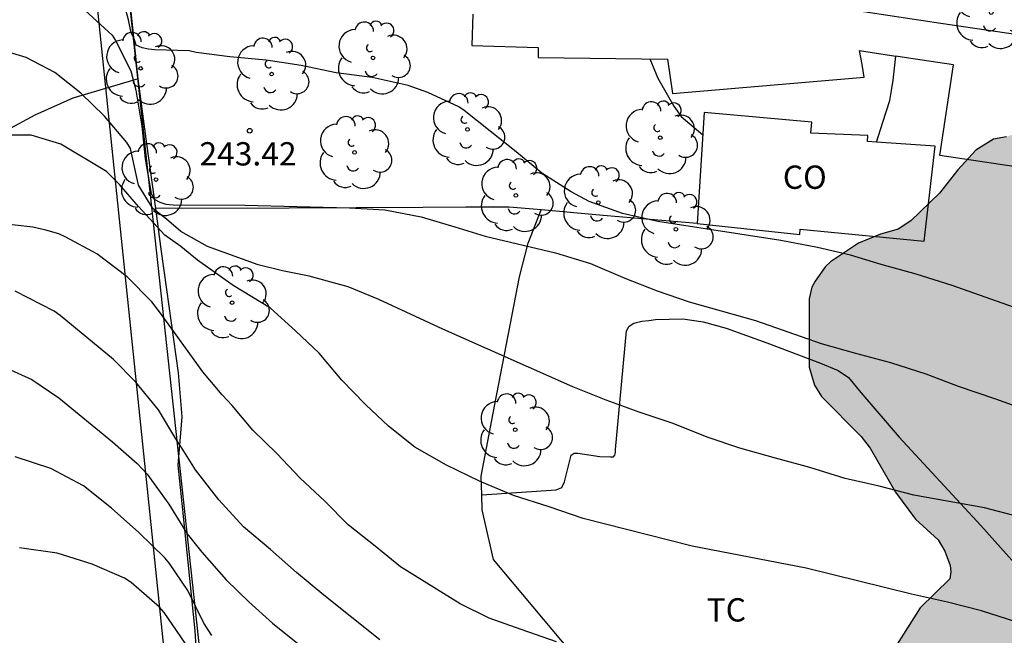
# Model space of a CAD drawing. Units: millimetres. Extents: x 577144 to 577494, y 4794790 to 4795041.
# Drawn here: x 577199 to 577231, y 4794937 to 4794956 of the extents above; entities that cross this region are included whole.
import ezdxf

# ---------------------------------------------------------------- set-up
doc = ezdxf.new("R2010")
doc.units = ezdxf.units.MM
for name, color, linetype in [('020104', 34, 'Continuous'), ('020204', 9, 'Continuous'), ('020308', 9, 'Continuous'), ('070101', 9, 'ALAMBRADA'), ('070104', 3, 'Continuous'), ('070106', 6, 'Continuous'), ('070108', 9, 'VALLA'), ('080107', 9, 'Continuous'), ('080301', 9, 'Continuous'), ('100106', 63, 'Continuous'), ('100202', 3, 'Continuous'), ('100301', 7, 'Continuous'), ('220104', 9, 'LINEA_ELECTRICA'), ('240103', 9, 'LINEA_TELEFONICA'), ('990504', 63, 'Continuous')]:
    doc.layers.add(name, color=color, linetype=linetype)
doc.layers.add('020105', color=24, linetype='Continuous', lineweight=30)
doc.styles.add('ARIAL', font='ARIAL.TTF', dxfattribs={"height": 1})
doc.styles.get("Standard").update_dxf_attribs({"font": 'ARIAL.TTF'})
doc.linetypes.add('ALAMBRADA', pattern='A,1,[203,DONOSTI.shx,S=0.1,R=0,X=0,Y=0],1', length=2)
doc.linetypes.add('LINEA_ELECTRICA', pattern='A,7.5,-0.3,["E",Standard,S=0.25,R=0,X=-0.1,Y=-0.1],-0.3', length=8.1)
doc.linetypes.add('LINEA_TELEFONICA', pattern='A,7.5,-0.3,["T",Standard,S=0.25,R=0,X=-0.1,Y=-0.1],-0.3', length=8.1)
doc.linetypes.add('VALLA', pattern='A,1,[200,DONOSTI.shx,S=0.1,R=0,X=0,Y=0],1', length=2)

# ---------------------------------------------------------------- blocks, each defined once
blk = doc.blocks.new('ARBOL')
blk.add_circle((0, 0), 0.0587)
for centre, radius, start, end in [((-0.28, 0.855), 0.3, 359.2878, 173.6078), ((0.097, 0.97), 0.21, 23.1565, 160.4665), ((0.438, 0.881), 0.24, 301.578, 139.328), ((-0.564, 0.381), 0.532, 92.28, 254.58), ((0.656, 0.288), 0.443, 319.8556, 114.7656), ((-0.091, 0.321), 0.12, 119.14, 310.56), ((0.819, -0.249), 0.383, 235.5275, 62.0275), ((-0.556, -0.339), 0.555, 142.64, 266.54), ((-0.039, -0.384), 0.21, 189.64, 323.88), ((0.299, -0.624), 0.532, 224.67, 0.24), ((-0.301, -0.676), 0.45, 213.78, 295.32)]:
    blk.add_arc(centre, radius, start, end)
blk = doc.blocks.new('COTAPU')
blk.add_circle((0, 0), 0.075)

msp = doc.modelspace()

# ---------------------------------------------------------------- hatches: boundary and pattern name
at = {"layer": '990504'}
msp.add_hatch(color=256, dxfattribs=at).paths.add_polyline_path([(577230.416, 4794952.507), (577230.828, 4794952.579), (577232.084, 4794953.059), (577233.132, 4794953.375), (577234.532, 4794953.367), (577234.764, 4794953.307), (577235.244, 4794953.279), (577235.74, 4794953.343), (577236.804, 4794953.651), (577237.02, 4794953.663), (577238.428, 4794953.663), (577238.86, 4794953.599), (577239.496, 4794953.327), (577239.88, 4794953.071), (577240.284, 4794952.575), (577240.816, 4794951.591), (577241.144, 4794950.643), (577241.343, 4794949.559), (577241.351, 4794948.503), (577241.303, 4794947.767), (577241.187, 4794947.355), (577241.095, 4794947.171), (577240.815, 4794946.875), (577240.203, 4794946.527), (577238.08, 4794946.147), (577235.396, 4794944.935), (577235.184, 4794944.751), (577235.204, 4794944.643), (577235.58, 4794944.099), (577235.904, 4794943.835), (577236.176, 4794943.511), (577236.291, 4794942.191), (577236.599, 4794941.835), (577236.815, 4794941.675), (577238.003, 4794941.039), (577238.607, 4794940.751), (577239.019, 4794940.647), (577239.231, 4794940.647), (577239.627, 4794940.759), (577240.003, 4794941.051), (577240.143, 4794941.215), (577240.679, 4794942.259), (577241.267, 4794943.027), (577241.483, 4794943.451), (577241.519, 4794943.647), (577241.507, 4794944.059), (577241.239, 4794945.127), (577241.235, 4794945.371), (577241.279, 4794946.027), (577241.503, 4794946.403), (577241.655, 4794946.543), (577241.891, 4794946.603), (577242.111, 4794946.603), (577242.599, 4794946.535), (577243.043, 4794946.287), (577243.351, 4794945.891), (577243.991, 4794944.879), (577244.615, 4794943.691), (577244.683, 4794943.475), (577244.687, 4794943.039), (577244.639, 4794942.803), (577244.291, 4794941.999), (577244.075, 4794941.639), (577243.575, 4794940.955), (577243.359, 4794940.575), (577242.983, 4794939.679), (577242.819, 4794939.479), (577241.987, 4794938.839), (577240.599, 4794938.163), (577240.447, 4794938.047), (577239.743, 4794936.859), (577239.255, 4794935.231), (577239.203, 4794934.651), (577239.283, 4794934.459), (577240.475, 4794933.091), (577240.599, 4794932.899), (577240.691, 4794932.711), (577240.703, 4794932.255), (577240.599, 4794932.039), (577240.467, 4794931.879), (577239.719, 4794931.107), (577239.283, 4794930.231), (577239.007, 4794929.875), (577238.819, 4794929.787), (577238.159, 4794929.799), (577237.959, 4794929.907), (577237.315, 4794930.531), (577236.755, 4794930.959), (577235.651, 4794931.495), (577234.787, 4794931.823), (577234.655, 4794931.995), (577234.571, 4794932.199), (577234.487, 4794933.487), (577233.723, 4794933.923), (577233.451, 4794934.235), (577233.427, 4794935.707), (577233.355, 4794935.899), (577233.011, 4794936.255), (577232.331, 4794936.515), (577231.667, 4794936.507), (577231.459, 4794936.395), (577231.128, 4794936.071), (577230.495, 4794935.083), (577230.291, 4794934.699), (577229.971, 4794934.395), (577229.772, 4794934.291), (577229.292, 4794934.191), (577228.312, 4794934.247), (577228.06, 4794934.339), (577227.716, 4794934.547), (577227.376, 4794934.875), (577227.252, 4794935.095), (577227.204, 4794935.555), (577227.232, 4794936.031), (577227.316, 4794936.251), (577228.052, 4794937.415), (577229.004, 4794938.355), (577229.036, 4794938.575), (577229.016, 4794938.775), (577228.844, 4794939.243), (577228.636, 4794939.607), (577227.9, 4794940.271), (577227.256, 4794941.135), (577226.444, 4794942.559), (577226.152, 4794942.931), (577224.88, 4794944.223), (577224.652, 4794944.583), (577224.48, 4794945.167), (577224.48, 4794947.363), (577224.572, 4794947.743), (577224.676, 4794947.927), (577225.008, 4794948.399), (577225.172, 4794948.551), (577226.064, 4794949.155), (577226.772, 4794949.443), (577227.348, 4794949.607), (577227.752, 4794949.879), (577228.672, 4794950.763), (577229.26, 4794951.519), (577229.844, 4794952.151)])

# ---------------------------------------------------------------- linework, layer by layer
at = {"layer": '020104', "flags": 128}
for points, elevation in [([(577231.242, 4794947.028), (577229.085, 4794947.797), (577227.929, 4794948.16), (577226.802, 4794948.466), (577225.815, 4794948.765), (577224.755, 4794949.016), (577223.574, 4794949.239), (577219.611, 4794949.857), (577218.48, 4794950.109), (577217.409, 4794950.497), (577216.832, 4794950.807), (577215.888, 4794951.407), (577215.062, 4794952.1), (577213.383, 4794953.427), (577213.216, 4794953.545), (577212.214, 4794954.002), (577211.583, 4794954.227), (577210.43, 4794954.484), (577209.266, 4794954.637), (577208.144, 4794954.873), (577207.022, 4794955.05), (577205.847, 4794955.154), (577204.768, 4794955.296), (577204.541, 4794955.342), (577203.43, 4794955.377), (577203.227, 4794955.398), (577203.026, 4794955.44), (577202.837, 4794955.529), (577202.769, 4794955.733), (577202.678, 4794955.931), (577202.592, 4794956.346), (577202.476, 4794956.772)], 244), ([(577201.194, 4794956.647), (577202.058, 4794955.846), (577202.17, 4794955.675), (577202.669, 4794954.698), (577202.829, 4794954.08), (577203.022, 4794952.92), (577203.127, 4794951.875), (577203.318, 4794950.755), (577203.417, 4794950.576), (577203.594, 4794950.477), (577203.791, 4794950.416), (577204.024, 4794950.387), (577206.332, 4794950.378), (577209.694, 4794950.297), (577210.834, 4794950.224), (577211.997, 4794950.006), (577213.09, 4794949.685), (577214.06, 4794949.38), (577216.319, 4794948.844), (577217.449, 4794948.501), (577218.558, 4794948.027), (577219.593, 4794947.616), (577220.621, 4794947.269), (577222.757, 4794946.667), (577224.868, 4794945.926), (577225.976, 4794945.611), (577227.098, 4794945.318), (577228.235, 4794944.949), (577229.28, 4794944.557), (577230.478, 4794944.147), (577232.651, 4794943.36)], 243), ([(577231.274, 4794940.334), (577230.12, 4794940.631), (577227.854, 4794941.043), (577226.739, 4794941.328), (577225.641, 4794941.583), (577224.508, 4794941.935), (577223.395, 4794942.23), (577222.255, 4794942.56), (577221.2, 4794942.915), (577220.104, 4794943.347), (577219.017, 4794943.717), (577217.949, 4794944.106), (577216.881, 4794944.533), (577212.702, 4794946.391), (577210.646, 4794947.345), (577209.65, 4794947.752), (577208.401, 4794948.091), (577207.546, 4794948.262), (577206.764, 4794948.457), (577205.129, 4794949.044), (577204.274, 4794949.533), (577203.809, 4794949.924), (577203.37, 4794950.266), (577202.906, 4794951.024), (577202.656, 4794952.203), (577202.53, 4794952.398), (577201.816, 4794953.244), (577201.06, 4794953.982), (577200.217, 4794954.652), (577199.301, 4794955.132), (577198.216, 4794955.449)], 242), ([(577232.262, 4794936.598), (577230.028, 4794937.317), (577228.936, 4794937.599), (577227.773, 4794937.856), (577224.385, 4794938.693), (577220.717, 4794939.405), (577217.217, 4794940.291), (577216.116, 4794940.667), (577214.968, 4794941.029), (577213.879, 4794941.498), (577212.815, 4794942.01), (577211.8, 4794942.588), (577210.948, 4794943.267), (577210.21, 4794943.961), (577209.45, 4794944.75), (577208.722, 4794945.612), (577207.962, 4794946.331), (577207.155, 4794947.064), (577205.958, 4794947.797), (577204.811, 4794948.604), (577204.274, 4794949.044), (577203.761, 4794949.41), (577202.906, 4794950.339), (577202.295, 4794951.048), (577201.879, 4794951.464), (577200.414, 4794952.344), (577199.459, 4794952.627), (577198.384, 4794952.635)], 241), ([(577210.678, 4794936.389), (577208.874, 4794937.828), (577207.99, 4794938.553), (577207.157, 4794939.296), (577206.284, 4794940.029), (577205.493, 4794940.888), (577204.744, 4794941.857), (577204.373, 4794942.463), (577204.11, 4794942.857), (577203.553, 4794943.785), (577202.827, 4794944.677), (577202.106, 4794945.408), (577200.395, 4794946.825), (577200.193, 4794946.966), (577198.94, 4794947.615)], 239), ([(577198.456, 4794945.229), (577199.484, 4794944.765), (577200.346, 4794944.172), (577202.074, 4794942.759), (577202.863, 4794942.059), (577203.19, 4794941.724), (577203.886, 4794940.757), (577204.475, 4794939.796), (577204.948, 4794939.212), (577205.728, 4794938.318), (577206.458, 4794937.607), (577207.218, 4794936.919), (577208.086, 4794936.222)], 238), ([(577205.272, 4794936.53), (577205.007, 4794936.924), (577204.494, 4794937.974), (577203.903, 4794938.845), (577203.769, 4794939.017), (577202.921, 4794939.838), (577202.041, 4794940.622), (577201.136, 4794941.345), (577200.089, 4794941.898), (577198.945, 4794942.272)], 237), ([(577204.813, 4794935.698), (577203.732, 4794937.268), (577203.588, 4794937.435), (577202.674, 4794938.227), (577202.463, 4794938.376), (577201.422, 4794938.825), (577200.289, 4794939.177), (577199.086, 4794939.35)], 236)]:
    msp.add_lwpolyline(points, dxfattribs=dict(at, elevation=elevation))
at = {"layer": '020105', "flags": 128}
for points, elevation in [([(577219.355, 4794955.09), (577219.613, 4794954.469), (577220.131, 4794953.568), (577220.363, 4794953.23), (577221.059, 4794952.647)], 245), ([(577216.36, 4794936.326), (577215.221, 4794936.714), (577214.194, 4794937.087), (577213.261, 4794937.55), (577211.338, 4794938.731), (577210.527, 4794939.404), (577209.65, 4794940.091), (577208.902, 4794940.849), (577208.114, 4794941.589), (577207.36, 4794942.384), (577206.59, 4794943.137), (577205.918, 4794943.933), (577205.601, 4794944.274), (577204.983, 4794945.016), (577203.623, 4794946.897), (577203.334, 4794947.263), (577202.544, 4794948.076), (577201.573, 4794948.813), (577200.57, 4794949.345), (577200.352, 4794949.457), (577199.927, 4794949.578), (577199.516, 4794949.671), (577198.366, 4794949.798)], 240)]:
    msp.add_lwpolyline(points, dxfattribs=dict(at, elevation=elevation))
at = {"layer": '070101'}
for points in [[(577202.897, 4794954.447, 243.534), (577200.797, 4794953.819, 241.914), (577199.581, 4794953.279, 241.574), (577198.661, 4794952.783, 241.334)], [(577206.218, 4794917.638, 231.619), (577205.48, 4794926.828, 234.478), (577205.192, 4794929.612, 234.998), (577205.036, 4794930.86, 235.594), (577205.008, 4794932.208, 236.034), (577204.728, 4794936.676, 237.462), (577204.332, 4794940.576, 238.93), (577204.188, 4794942.004, 239.31), (577204.316, 4794943.56, 239.814), (577204.192, 4794944.984, 240.318), (577203.817, 4794947.664, 240.318), (577203.641, 4794948.966, 240.936), (577203.464, 4794950.27, 241.554)]]:
    msp.add_polyline3d(points, dxfattribs=at)
at = {"layer": '070104'}
msp.add_polyline3d([(577213.951, 4794941.057, 240.949), (577216.344, 4794941.219, 241.07), (577216.524, 4794941.287, 241.09), (577216.608, 4794941.475, 241.15), (577216.832, 4794942.327, 241.306), (577216.924, 4794942.391, 241.306), (577217.04, 4794942.395, 241.31), (577217.752, 4794942.291, 241.37), (577218.092, 4794942.275, 241.402), (577218.184, 4794942.275, 241.418), (577218.232, 4794942.335, 241.478), (577218.248, 4794942.415, 241.49), (577218.256, 4794942.515, 241.542), (577218.604, 4794946.331, 242.438), (577218.692, 4794946.483, 242.45), (577218.84, 4794946.575, 242.466), (577219.1, 4794946.643, 242.466), (577219.324, 4794946.671, 242.49), (577219.536, 4794946.699, 242.502), (577220.42, 4794946.715, 242.546), (577221.068, 4794946.623, 242.618), (577221.812, 4794946.419, 242.614), (577223.124, 4794945.943, 242.626), (577224.844, 4794945.291, 242.562), (577225.416, 4794945.055, 242.502), (577225.744, 4794944.831, 242.454), (577226.14, 4794944.347, 242.402), (577227.38, 4794942.911, 242.162), (577230, 4794940.067, 241.702), (577231.452, 4794938.443, 241.318)], dxfattribs=at)
at = {"layer": '070106'}
msp.add_polyline3d([(577226.653, 4794952.407, 246.618), (577226.856, 4794953.055, 246.618), (577227.072, 4794953.743, 246.618), (577227.126, 4794954.073, 246.618), (577227.18, 4794954.403, 246.618), (577227.226, 4794954.79, 246.618), (577227.273, 4794955.178, 246.618)], dxfattribs=at)
at = {"layer": '070108'}
for points in [[(577202.897, 4794954.447, 243.534), (577202.489, 4794958.347, 244.534), (577202.041, 4794962.599, 245.714), (577201.433, 4794968.663, 247.582), (577200.333, 4794978.695, 249.982), (577199.917, 4794982.731, 250.834), (577199.394, 4794988.614, 252.422)], [(577203.464, 4794950.27, 241.554), (577203.181, 4794952.358, 242.544), (577202.897, 4794954.447, 243.534)], [(577215.864, 4794950.225, 244.607), (577214.828, 4794950.315, 244.658), (577213.44, 4794950.31, 244.535), (577212.052, 4794950.304, 244.411), (577207.758, 4794950.287, 244.029), (577203.464, 4794950.27, 243.647)], [(577213.951, 4794941.057, 240.864), (577213.936, 4794941.655, 240.994), (577214.32, 4794943.683, 241.554), (577215.16, 4794948.067, 242.758), (577215.44, 4794949.151, 243.05), (577215.864, 4794950.225, 243.364)], [(577220.88, 4794949.787, 244.362), (577217.854, 4794950.051, 244.51), (577215.864, 4794950.225, 244.607)], [(577229.323, 4794922.912, 237.246), (577227.675, 4794923.56, 237.338), (577226.311, 4794924.728, 237.39), (577224.519, 4794926.42, 237.738), (577221.4, 4794930.692, 238.742), (577219.1, 4794933.272, 239.506), (577215.604, 4794937.448, 240.234), (577214.332, 4794938.976, 240.546), (577213.964, 4794940.567, 240.758), (577213.951, 4794941.057, 240.864)]]:
    msp.add_polyline3d(points, dxfattribs=at)
at = {"layer": '080107'}
for points in [[(577232.321, 4794954.655, 247.433), (577231.408, 4794954.793, 247.44), (577231.56, 4794955.803, 247.39), (577228.72, 4794956.23, 247.391), (577225.879, 4794956.657, 247.392), (577225.404, 4794959.391, 249.338), (577234.596, 4794961.957, 249.225)], [(577213.666, 4794956.53, 245.854), (577213.636, 4794955.523, 245.914), (577215.768, 4794955.455, 245.974), (577215.768, 4794955.135, 245.982), (577219.927, 4794955.083, 246.092), (577220.088, 4794953.975, 248.274), (577226.254, 4794954.496, 248.258), (577226.183, 4794954.905, 247.555), (577226.105, 4794955.354, 247.733), (577227.273, 4794955.178, 247.575)], [(577232.321, 4794954.655, 247.433), (577231.846, 4794951.502, 247.591), (577228.688, 4794951.979, 247.426), (577229.13, 4794954.899, 247.573), (577227.618, 4794955.126, 247.575), (577227.273, 4794955.178, 247.575)], [(577226.653, 4794952.407, 246.638), (577226.356, 4794952.427, 246.638), (577226.368, 4794952.623, 246.638), (577224.536, 4794952.696, 246.655), (577224.568, 4794953.051, 246.638), (577221.104, 4794953.363, 246.73), (577220.88, 4794949.787, 245.994)], [(577220.88, 4794949.787, 245.994), (577224.184, 4794949.439, 245.926), (577224.196, 4794949.607, 245.942), (577228.176, 4794949.219, 246.13), (577228.536, 4794952.279, 246.638), (577226.653, 4794952.407, 246.638)]]:
    msp.add_polyline3d(points, dxfattribs=at)
at = {"layer": '100106', "elevation": 246.925, "flags": 128}
msp.add_lwpolyline([(577230.828, 4794952.579), (577230.416, 4794952.507), (577229.844, 4794952.151), (577229.26, 4794951.519), (577228.672, 4794950.763), (577227.752, 4794949.879), (577227.348, 4794949.607), (577226.772, 4794949.443), (577226.064, 4794949.155), (577225.172, 4794948.551), (577225.008, 4794948.399), (577224.676, 4794947.927), (577224.572, 4794947.743), (577224.48, 4794947.363), (577224.48, 4794945.167), (577224.652, 4794944.583), (577224.88, 4794944.223), (577226.152, 4794942.931), (577226.444, 4794942.559), (577227.256, 4794941.135), (577227.9, 4794940.271), (577228.636, 4794939.607), (577228.844, 4794939.243), (577229.016, 4794938.775), (577229.036, 4794938.575), (577229.004, 4794938.355), (577228.052, 4794937.415), (577227.316, 4794936.251)], dxfattribs=at)
at = {"layer": '220104'}
msp.add_polyline3d([(577199.689, 4794974.975, 256.55), (577204.56, 4794928, 233.858), (577160.499, 4794836.52, 234.082), (577164.054, 4794800.537, 221.259), (577151.742, 4794790.32, 219.348)], dxfattribs=at)
at = {"layer": '240103'}
msp.add_polyline3d([(577200.587, 4794985.502, 257.362), (577201.253, 4794969.518, 253.894), (577207.061, 4794915.886, 229.489), (577275.322, 4794790.317, 174.897)], dxfattribs=at)

# ---------------------------------------------------------------- block references
at = {"layer": '020204', "rotation": 359.9987685839998}
msp.add_blockref('COTAPU', (577206.488, 4794952.774, 243.416), dxfattribs=at)
at = {"layer": '100202', "rotation": 359.9987685839998}
for p in [(577230.34, 4794956.579, 252.653), (577210.452, 4794955.119, 247.589), (577202.981, 4794954.783, 245.405), (577207.193, 4794954.599, 246.845), (577213.492, 4794952.815, 247.509), (577219.692, 4794952.551, 248.069), (577209.86, 4794952.075, 248.889), (577203.473, 4794951.203, 245.613), (577215.048, 4794950.691, 246.117), (577217.7, 4794950.463, 246.649), (577220.196, 4794949.603, 247.213), (577205.92, 4794947.239, 245.309), (577215.028, 4794943.147, 245.213)]:
    msp.add_blockref('ARBOL', p, dxfattribs=at)

# ---------------------------------------------------------------- texts
at = {"layer": '020308', "style": 'ARIAL'}
msp.add_text('243.42', height=0.75, rotation=359.9988, dxfattribs=at).set_placement((577204.871, 4794951.656, 243.409))
at = {"layer": '080301', "style": 'ARIAL'}
msp.add_text('CO', height=0.75, rotation=359.9988, dxfattribs=at).set_placement((577223.636, 4794950.904))
at = {"layer": '100301', "style": 'ARIAL'}
msp.add_text('TC', height=0.75, rotation=359.9988, dxfattribs=at).set_placement((577221.184, 4794936.976))

doc.saveas('drawing.dxf')
